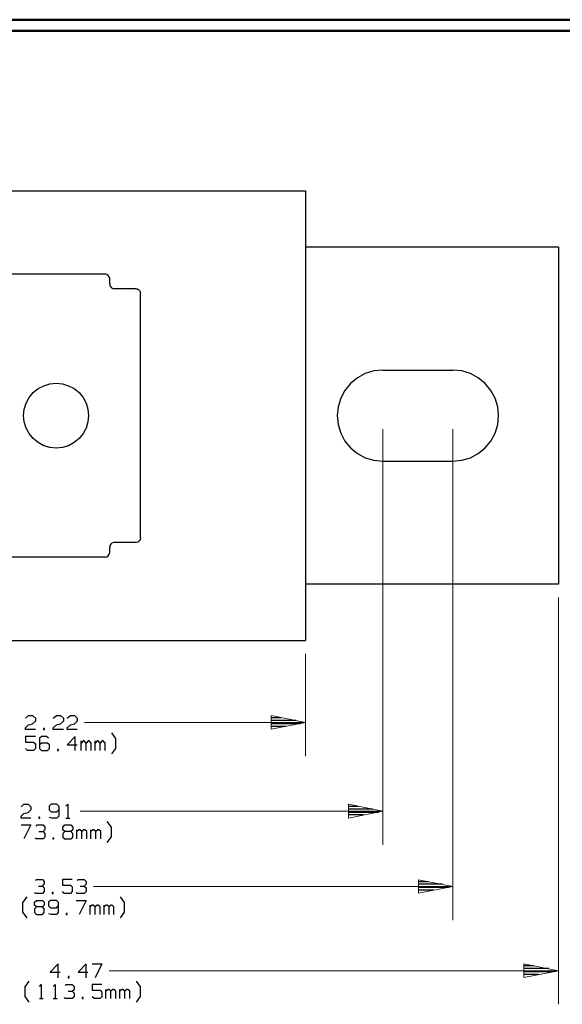
# Model space of a CAD drawing. Units: inches. Extents: x -3.57 to 3.55, y -2.65 to 2.9.
# Drawn here: x -1.44 to 0.39, y -0.58 to 2.76 of the extents above; entities that cross this region are included whole.
import ezdxf

# ---------------------------------------------------------------- set-up
doc = ezdxf.new("R2010")
doc.units = ezdxf.units.IN
doc.header["$MEASUREMENT"] = 0
doc.layers.add('Layer 1', color=7, linetype='Continuous')

msp = doc.modelspace()

# ---------------------------------------------------------------- linework, layer by layer
at = {"layer": 'Layer 1', "lineweight": 50}
for points in [[(3.5521, 2.7597), (3.5521, 2.7597), (-3.5667, 2.7597), (-3.5667, 2.7597)], [(3.5146, 2.7215), (3.5146, 2.7215), (-3.5285, 2.7215), (-3.5285, 2.7215)]]:
    msp.add_open_spline(points, degree=3, dxfattribs=at)
at = {"layer": 'Layer 1', "lineweight": 25}
for points in [[(-2.1653, 2.1792), (-2.1653, 2.1792), (-0.4757, 2.1792), (-0.4757, 2.1792)], [(-0.4757, 2.1792), (-0.4757, 2.1792), (-0.4757, 0.6562), (-0.4757, 0.6562)], [(0.3813, 1.9889), (0.3813, 1.9889), (-0.4757, 1.9889), (-0.4757, 1.9889)], [(0.3813, 1.9889), (0.3813, 1.9889), (0.3813, 0.8472), (0.3813, 0.8472)], [(-1.4785, 1.8979), (-1.4785, 1.8979), (-1.1542, 1.8979), (-1.1542, 1.8979)], [(-1.1389, 1.8646), (-1.1389, 1.8646), (-1.1389, 1.8826), (-1.1389, 1.8826)], [(-1.05, 1.8479), (-1.05, 1.8479), (-1.1236, 1.8479), (-1.1236, 1.8479)], [(-1.0347, 1.0042), (-1.0347, 1.0042), (-1.0347, 1.8319), (-1.0347, 1.8319)], [(-0.2139, 1.5722), (-0.2139, 1.5722), (0.0236, 1.5722), (0.0236, 1.5722)], [(-0.2139, 1.2632), (-0.2139, 1.2632), (0.0236, 1.2632), (0.0236, 1.2632)], [(-1.1389, 0.9535), (-1.1389, 0.9535), (-1.1389, 0.9715), (-1.1389, 0.9715)], [(-1.05, 0.9882), (-1.05, 0.9882), (-1.1236, 0.9882), (-1.1236, 0.9882)], [(-1.1542, 0.9382), (-1.1542, 0.9382), (-1.4785, 0.9382), (-1.4785, 0.9382)], [(0.3813, 0.8472), (0.3813, 0.8472), (-0.4757, 0.8472), (-0.4757, 0.8472)], [(-2.1653, 0.6562), (-2.1653, 0.6562), (-0.4757, 0.6562), (-0.4757, 0.6562)], [(-1.4236, 0.3924), (-1.4236, 0.3924), (-1.4139, 0.4014), (-1.4139, 0.4014)], [(-1.4139, 0.4014), (-1.4139, 0.4014), (-1.4, 0.4014), (-1.4, 0.4014)], [(-1.4, 0.4014), (-1.4, 0.4014), (-1.3903, 0.3924), (-1.3903, 0.3924)], [(-1.3299, 0.3924), (-1.3299, 0.3924), (-1.3194, 0.4014), (-1.3194, 0.4014)], [(-1.3194, 0.4014), (-1.3194, 0.4014), (-1.3056, 0.4014), (-1.3056, 0.4014)], [(-1.3056, 0.4014), (-1.3056, 0.4014), (-1.2958, 0.3924), (-1.2958, 0.3924)], [(-1.2826, 0.3924), (-1.2826, 0.3924), (-1.2722, 0.4014), (-1.2722, 0.4014)], [(-1.2722, 0.4014), (-1.2722, 0.4014), (-1.2583, 0.4014), (-1.2583, 0.4014)], [(-1.2583, 0.4014), (-1.2583, 0.4014), (-1.2486, 0.3924), (-1.2486, 0.3924)], [(-1.4236, 0.3604), (-1.4236, 0.3604), (-1.4139, 0.3701), (-1.4139, 0.3701)], [(-1.4139, 0.3701), (-1.4139, 0.3701), (-1.4, 0.3729), (-1.4, 0.3729)], [(-1.3903, 0.3826), (-1.3903, 0.3826), (-1.4, 0.3729), (-1.4, 0.3729)], [(-1.3903, 0.3924), (-1.3903, 0.3924), (-1.3903, 0.3826), (-1.3903, 0.3826)], [(-1.3299, 0.3604), (-1.3299, 0.3604), (-1.3194, 0.3701), (-1.3194, 0.3701)], [(-1.3194, 0.3701), (-1.3194, 0.3701), (-1.3056, 0.3729), (-1.3056, 0.3729)], [(-1.2958, 0.3826), (-1.2958, 0.3826), (-1.3056, 0.3729), (-1.3056, 0.3729)], [(-1.2958, 0.3924), (-1.2958, 0.3924), (-1.2958, 0.3826), (-1.2958, 0.3826)], [(-1.2826, 0.3604), (-1.2826, 0.3604), (-1.2722, 0.3701), (-1.2722, 0.3701)], [(-1.2722, 0.3701), (-1.2722, 0.3701), (-1.2583, 0.3729), (-1.2583, 0.3729)], [(-1.2486, 0.3826), (-1.2486, 0.3826), (-1.2583, 0.3729), (-1.2583, 0.3729)], [(-1.2486, 0.3924), (-1.2486, 0.3924), (-1.2486, 0.3826), (-1.2486, 0.3826)], [(-0.5917, 0.3944), (-0.5917, 0.3944), (-0.5583, 0.3944), (-0.5583, 0.3944)], [(-0.5076, 0.3847), (-0.5076, 0.3847), (-0.5917, 0.3847), (-0.5917, 0.3847)], [(-0.5917, 0.3743), (-0.5917, 0.3743), (-0.4931, 0.3743), (-0.4931, 0.3743)], [(-1.4236, 0.3542), (-1.4236, 0.3542), (-1.4236, 0.3604), (-1.4236, 0.3604)], [(-1.3903, 0.3542), (-1.3903, 0.3542), (-1.4236, 0.3542), (-1.4236, 0.3542)], [(-1.3597, 0.3576), (-1.3597, 0.3576), (-1.3632, 0.3576), (-1.3632, 0.3576)], [(-1.3632, 0.3576), (-1.3632, 0.3576), (-1.3632, 0.3542), (-1.3632, 0.3542)], [(-1.3632, 0.3542), (-1.3632, 0.3542), (-1.3597, 0.3542), (-1.3597, 0.3542)], [(-1.3597, 0.3542), (-1.3597, 0.3542), (-1.3597, 0.3576), (-1.3597, 0.3576)], [(-1.3299, 0.3542), (-1.3299, 0.3542), (-1.3299, 0.3604), (-1.3299, 0.3604)], [(-1.2958, 0.3542), (-1.2958, 0.3542), (-1.3299, 0.3542), (-1.3299, 0.3542)], [(-1.2826, 0.3542), (-1.2826, 0.3542), (-1.2826, 0.3604), (-1.2826, 0.3604)], [(-1.2486, 0.3542), (-1.2486, 0.3542), (-1.2826, 0.3542), (-1.2826, 0.3542)], [(-1.1181, 0.3236), (-1.1181, 0.3236), (-1.1319, 0.3424), (-1.1319, 0.3424)], [(-0.5424, 0.3646), (-0.5424, 0.3646), (-0.5917, 0.3646), (-0.5917, 0.3646)], [(-0.5917, 0.3549), (-0.5917, 0.3549), (-0.5917, 0.3549), (-0.5917, 0.3549)], [(-1.3903, 0.3306), (-1.3903, 0.3306), (-1.4236, 0.3306), (-1.4236, 0.3306)], [(-1.4236, 0.3306), (-1.4236, 0.3306), (-1.4236, 0.3118), (-1.4236, 0.3118)], [(-1.4236, 0.3118), (-1.4236, 0.3118), (-1.3972, 0.3118), (-1.3972, 0.3118)], [(-1.3972, 0.3118), (-1.3972, 0.3118), (-1.3903, 0.3056), (-1.3903, 0.3056)], [(-1.3903, 0.3056), (-1.3903, 0.3056), (-1.3903, 0.2896), (-1.3903, 0.2896)], [(-1.3701, 0.3306), (-1.3701, 0.3306), (-1.3764, 0.3243), (-1.3764, 0.3243)], [(-1.3764, 0.3243), (-1.3764, 0.3243), (-1.3764, 0.2896), (-1.3764, 0.2896)], [(-1.3701, 0.3083), (-1.3701, 0.3083), (-1.3764, 0.3021), (-1.3764, 0.3021)], [(-1.3528, 0.3306), (-1.3528, 0.3306), (-1.3701, 0.3306), (-1.3701, 0.3306)], [(-1.35, 0.3083), (-1.35, 0.3083), (-1.3701, 0.3083), (-1.3701, 0.3083)], [(-1.3465, 0.3243), (-1.3465, 0.3243), (-1.3528, 0.3306), (-1.3528, 0.3306)], [(-1.3431, 0.3021), (-1.3431, 0.3021), (-1.35, 0.3083), (-1.35, 0.3083)], [(-1.3431, 0.2896), (-1.3431, 0.2896), (-1.3431, 0.3021), (-1.3431, 0.3021)], [(-1.2556, 0.3306), (-1.2556, 0.3306), (-1.2826, 0.3021), (-1.2826, 0.3021)], [(-1.2826, 0.3021), (-1.2826, 0.3021), (-1.2486, 0.3021), (-1.2486, 0.3021)], [(-1.2556, 0.2833), (-1.2556, 0.2833), (-1.2556, 0.3306), (-1.2556, 0.3306)], [(-1.2354, 0.2833), (-1.2354, 0.2833), (-1.2354, 0.3153), (-1.2354, 0.3153)], [(-1.2285, 0.3153), (-1.2285, 0.3153), (-1.2354, 0.3083), (-1.2354, 0.3083)], [(-1.225, 0.3153), (-1.225, 0.3153), (-1.2285, 0.3153), (-1.2285, 0.3153)], [(-1.2181, 0.3083), (-1.2181, 0.3083), (-1.225, 0.3153), (-1.225, 0.3153)], [(-1.2118, 0.3153), (-1.2118, 0.3153), (-1.2181, 0.3083), (-1.2181, 0.3083)], [(-1.2181, 0.2833), (-1.2181, 0.2833), (-1.2181, 0.3083), (-1.2181, 0.3083)], [(-1.2083, 0.3153), (-1.2083, 0.3153), (-1.2118, 0.3153), (-1.2118, 0.3153)], [(-1.2014, 0.3083), (-1.2014, 0.3083), (-1.2083, 0.3153), (-1.2083, 0.3153)], [(-1.2014, 0.2833), (-1.2014, 0.2833), (-1.2014, 0.3083), (-1.2014, 0.3083)], [(-1.1882, 0.2833), (-1.1882, 0.2833), (-1.1882, 0.3153), (-1.1882, 0.3153)], [(-1.1812, 0.3153), (-1.1812, 0.3153), (-1.1882, 0.3083), (-1.1882, 0.3083)], [(-1.1778, 0.3153), (-1.1778, 0.3153), (-1.1812, 0.3153), (-1.1812, 0.3153)], [(-1.1708, 0.3083), (-1.1708, 0.3083), (-1.1778, 0.3153), (-1.1778, 0.3153)], [(-1.1646, 0.3153), (-1.1646, 0.3153), (-1.1708, 0.3083), (-1.1708, 0.3083)], [(-1.1708, 0.2833), (-1.1708, 0.2833), (-1.1708, 0.3083), (-1.1708, 0.3083)], [(-1.1611, 0.3153), (-1.1611, 0.3153), (-1.1646, 0.3153), (-1.1646, 0.3153)], [(-1.1542, 0.3083), (-1.1542, 0.3083), (-1.1611, 0.3153), (-1.1611, 0.3153)], [(-1.1542, 0.2833), (-1.1542, 0.2833), (-1.1542, 0.3083), (-1.1542, 0.3083)], [(-1.1181, 0.2903), (-1.1181, 0.2903), (-1.1181, 0.3236), (-1.1181, 0.3236)], [(-1.4174, 0.2833), (-1.4174, 0.2833), (-1.4236, 0.2896), (-1.4236, 0.2896)], [(-1.3972, 0.2833), (-1.3972, 0.2833), (-1.4174, 0.2833), (-1.4174, 0.2833)], [(-1.3903, 0.2896), (-1.3903, 0.2896), (-1.3972, 0.2833), (-1.3972, 0.2833)], [(-1.3764, 0.2896), (-1.3764, 0.2896), (-1.3701, 0.2833), (-1.3701, 0.2833)], [(-1.3701, 0.2833), (-1.3701, 0.2833), (-1.35, 0.2833), (-1.35, 0.2833)], [(-1.35, 0.2833), (-1.35, 0.2833), (-1.3431, 0.2896), (-1.3431, 0.2896)], [(-1.3125, 0.2868), (-1.3125, 0.2868), (-1.316, 0.2868), (-1.316, 0.2868)], [(-1.316, 0.2868), (-1.316, 0.2868), (-1.316, 0.2833), (-1.316, 0.2833)], [(-1.316, 0.2833), (-1.316, 0.2833), (-1.3125, 0.2833), (-1.3125, 0.2833)], [(-1.3125, 0.2833), (-1.3125, 0.2833), (-1.3125, 0.2868), (-1.3125, 0.2868)], [(-1.1319, 0.2715), (-1.1319, 0.2715), (-1.1181, 0.2903), (-1.1181, 0.2903)], [(-1.4389, 0.0917), (-1.4389, 0.0917), (-1.4292, 0.1014), (-1.4292, 0.1014)], [(-1.4292, 0.1014), (-1.4292, 0.1014), (-1.4153, 0.1014), (-1.4153, 0.1014)], [(-1.4153, 0.1014), (-1.4153, 0.1014), (-1.4056, 0.0917), (-1.4056, 0.0917)], [(-1.3375, 0.1014), (-1.3375, 0.1014), (-1.3444, 0.0944), (-1.3444, 0.0944)], [(-1.3174, 0.1014), (-1.3174, 0.1014), (-1.3375, 0.1014), (-1.3375, 0.1014)], [(-1.3111, 0.0944), (-1.3111, 0.0944), (-1.3174, 0.1014), (-1.3174, 0.1014)], [(-1.2875, 0.0944), (-1.2875, 0.0944), (-1.2806, 0.1014), (-1.2806, 0.1014)], [(-1.2806, 0.1014), (-1.2806, 0.1014), (-1.2806, 0.0542), (-1.2806, 0.0542)], [(-1.4389, 0.0604), (-1.4389, 0.0604), (-1.4292, 0.0694), (-1.4292, 0.0694)], [(-1.4292, 0.0694), (-1.4292, 0.0694), (-1.4153, 0.0729), (-1.4153, 0.0729)], [(-1.4056, 0.0819), (-1.4056, 0.0819), (-1.4153, 0.0729), (-1.4153, 0.0729)], [(-1.4056, 0.0917), (-1.4056, 0.0917), (-1.4056, 0.0819), (-1.4056, 0.0819)], [(-1.3444, 0.0944), (-1.3444, 0.0944), (-1.3444, 0.0819), (-1.3444, 0.0819)], [(-1.3444, 0.0819), (-1.3444, 0.0819), (-1.3375, 0.0757), (-1.3375, 0.0757)], [(-1.3375, 0.0757), (-1.3375, 0.0757), (-1.3174, 0.0757), (-1.3174, 0.0757)], [(-1.3174, 0.0757), (-1.3174, 0.0757), (-1.3111, 0.0819), (-1.3111, 0.0819)], [(-1.3111, 0.0944), (-1.3111, 0.0944), (-1.3111, 0.0604), (-1.3111, 0.0604)], [(-0.3299, 0.0944), (-0.3299, 0.0944), (-0.2972, 0.0944), (-0.2972, 0.0944)], [(-0.2479, 0.0847), (-0.2479, 0.0847), (-0.3299, 0.0847), (-0.3299, 0.0847)], [(-0.3299, 0.0743), (-0.3299, 0.0743), (-0.2278, 0.0743), (-0.2278, 0.0743)], [(-1.4389, 0.0542), (-1.4389, 0.0542), (-1.4389, 0.0604), (-1.4389, 0.0604)], [(-1.4056, 0.0542), (-1.4056, 0.0542), (-1.4389, 0.0542), (-1.4389, 0.0542)], [(-1.375, 0.0569), (-1.375, 0.0569), (-1.3785, 0.0569), (-1.3785, 0.0569)], [(-1.3785, 0.0569), (-1.3785, 0.0569), (-1.3785, 0.0542), (-1.3785, 0.0542)], [(-1.3785, 0.0542), (-1.3785, 0.0542), (-1.375, 0.0542), (-1.375, 0.0542)], [(-1.375, 0.0542), (-1.375, 0.0542), (-1.375, 0.0569), (-1.375, 0.0569)], [(-1.3347, 0.0542), (-1.3347, 0.0542), (-1.3431, 0.0556), (-1.3431, 0.0556)], [(-1.3174, 0.0542), (-1.3174, 0.0542), (-1.3347, 0.0542), (-1.3347, 0.0542)], [(-1.3111, 0.0604), (-1.3111, 0.0604), (-1.3174, 0.0542), (-1.3174, 0.0542)], [(-1.2875, 0.0542), (-1.2875, 0.0542), (-1.2736, 0.0542), (-1.2736, 0.0542)], [(-1.1326, 0.0236), (-1.1326, 0.0236), (-1.1472, 0.0424), (-1.1472, 0.0424)], [(-0.2785, 0.0646), (-0.2785, 0.0646), (-0.3299, 0.0646), (-0.3299, 0.0646)], [(-0.3299, 0.0549), (-0.3299, 0.0549), (-0.3299, 0.0549), (-0.3299, 0.0549)], [(-1.4389, 0.0306), (-1.4389, 0.0306), (-1.4056, 0.0306), (-1.4056, 0.0306)], [(-1.4056, 0.0306), (-1.4056, 0.0306), (-1.4292, -0.0167), (-1.4292, -0.0167)], [(-1.3882, 0.0271), (-1.3882, 0.0271), (-1.3847, 0.0306), (-1.3847, 0.0306)], [(-1.3847, 0.0306), (-1.3847, 0.0306), (-1.3646, 0.0306), (-1.3646, 0.0306)], [(-1.3785, 0.0083), (-1.3785, 0.0083), (-1.3646, 0.0083), (-1.3646, 0.0083)], [(-1.3646, 0.0306), (-1.3646, 0.0306), (-1.3583, 0.0236), (-1.3583, 0.0236)], [(-1.3646, 0.0083), (-1.3646, 0.0083), (-1.3583, 0.0146), (-1.3583, 0.0146)], [(-1.3646, 0.0083), (-1.3646, 0.0083), (-1.3583, 0.0021), (-1.3583, 0.0021)], [(-1.3583, 0.0236), (-1.3583, 0.0236), (-1.3583, 0.0146), (-1.3583, 0.0146)], [(-1.3583, 0.0021), (-1.3583, 0.0021), (-1.3583, -0.0104), (-1.3583, -0.0104)], [(-1.2972, 0.0236), (-1.2972, 0.0236), (-1.2903, 0.0306), (-1.2903, 0.0306)], [(-1.2972, 0.0146), (-1.2972, 0.0146), (-1.2972, 0.0236), (-1.2972, 0.0236)], [(-1.2903, 0.0083), (-1.2903, 0.0083), (-1.2972, 0.0146), (-1.2972, 0.0146)], [(-1.2903, 0.0083), (-1.2903, 0.0083), (-1.2972, 0.0021), (-1.2972, 0.0021)], [(-1.2972, 0.0021), (-1.2972, 0.0021), (-1.2972, -0.0104), (-1.2972, -0.0104)], [(-1.2903, 0.0306), (-1.2903, 0.0306), (-1.2701, 0.0306), (-1.2701, 0.0306)], [(-1.2701, 0.0083), (-1.2701, 0.0083), (-1.2903, 0.0083), (-1.2903, 0.0083)], [(-1.2701, 0.0306), (-1.2701, 0.0306), (-1.2639, 0.0236), (-1.2639, 0.0236)], [(-1.2639, 0.0146), (-1.2639, 0.0146), (-1.2701, 0.0083), (-1.2701, 0.0083)], [(-1.2639, 0.0021), (-1.2639, 0.0021), (-1.2701, 0.0083), (-1.2701, 0.0083)], [(-1.2639, 0.0236), (-1.2639, 0.0236), (-1.2639, 0.0146), (-1.2639, 0.0146)], [(-1.2639, -0.0104), (-1.2639, -0.0104), (-1.2639, 0.0021), (-1.2639, 0.0021)], [(-1.25, -0.0167), (-1.25, -0.0167), (-1.25, 0.0146), (-1.25, 0.0146)], [(-1.2431, 0.0146), (-1.2431, 0.0146), (-1.25, 0.0083), (-1.25, 0.0083)], [(-1.2403, 0.0146), (-1.2403, 0.0146), (-1.2431, 0.0146), (-1.2431, 0.0146)], [(-1.2333, 0.0083), (-1.2333, 0.0083), (-1.2403, 0.0146), (-1.2403, 0.0146)], [(-1.2264, 0.0146), (-1.2264, 0.0146), (-1.2333, 0.0083), (-1.2333, 0.0083)], [(-1.2333, -0.0167), (-1.2333, -0.0167), (-1.2333, 0.0083), (-1.2333, 0.0083)], [(-1.2229, 0.0146), (-1.2229, 0.0146), (-1.2264, 0.0146), (-1.2264, 0.0146)], [(-1.2167, 0.0083), (-1.2167, 0.0083), (-1.2229, 0.0146), (-1.2229, 0.0146)], [(-1.2167, -0.0167), (-1.2167, -0.0167), (-1.2167, 0.0083), (-1.2167, 0.0083)], [(-1.2028, -0.0167), (-1.2028, -0.0167), (-1.2028, 0.0146), (-1.2028, 0.0146)], [(-1.1958, 0.0146), (-1.1958, 0.0146), (-1.2028, 0.0083), (-1.2028, 0.0083)], [(-1.1931, 0.0146), (-1.1931, 0.0146), (-1.1958, 0.0146), (-1.1958, 0.0146)], [(-1.1861, 0.0083), (-1.1861, 0.0083), (-1.1931, 0.0146), (-1.1931, 0.0146)], [(-1.1792, 0.0146), (-1.1792, 0.0146), (-1.1861, 0.0083), (-1.1861, 0.0083)], [(-1.1861, -0.0167), (-1.1861, -0.0167), (-1.1861, 0.0083), (-1.1861, 0.0083)], [(-1.1757, 0.0146), (-1.1757, 0.0146), (-1.1792, 0.0146), (-1.1792, 0.0146)], [(-1.1694, 0.0083), (-1.1694, 0.0083), (-1.1757, 0.0146), (-1.1757, 0.0146)], [(-1.1694, -0.0167), (-1.1694, -0.0167), (-1.1694, 0.0083), (-1.1694, 0.0083)], [(-1.1326, -0.0097), (-1.1326, -0.0097), (-1.1326, 0.0236), (-1.1326, 0.0236)], [(-1.3882, -0.0167), (-1.3882, -0.0167), (-1.3917, -0.0139), (-1.3917, -0.0139)], [(-1.3646, -0.0167), (-1.3646, -0.0167), (-1.3882, -0.0167), (-1.3882, -0.0167)], [(-1.3583, -0.0104), (-1.3583, -0.0104), (-1.3646, -0.0167), (-1.3646, -0.0167)], [(-1.3278, -0.0139), (-1.3278, -0.0139), (-1.3312, -0.0139), (-1.3312, -0.0139)], [(-1.3312, -0.0139), (-1.3312, -0.0139), (-1.3312, -0.0167), (-1.3312, -0.0167)], [(-1.3312, -0.0167), (-1.3312, -0.0167), (-1.3278, -0.0167), (-1.3278, -0.0167)], [(-1.3278, -0.0167), (-1.3278, -0.0167), (-1.3278, -0.0139), (-1.3278, -0.0139)], [(-1.2972, -0.0104), (-1.2972, -0.0104), (-1.2903, -0.0167), (-1.2903, -0.0167)], [(-1.2903, -0.0167), (-1.2903, -0.0167), (-1.2701, -0.0167), (-1.2701, -0.0167)], [(-1.2701, -0.0167), (-1.2701, -0.0167), (-1.2639, -0.0104), (-1.2639, -0.0104)], [(-1.1472, -0.0285), (-1.1472, -0.0285), (-1.1326, -0.0097), (-1.1326, -0.0097)], [(-1.3903, -0.1576), (-1.3903, -0.1576), (-1.3868, -0.1542), (-1.3868, -0.1542)], [(-1.3868, -0.1542), (-1.3868, -0.1542), (-1.3667, -0.1542), (-1.3667, -0.1542)], [(-1.3667, -0.1542), (-1.3667, -0.1542), (-1.3604, -0.1604), (-1.3604, -0.1604)], [(-1.3604, -0.1604), (-1.3604, -0.1604), (-1.3604, -0.1701), (-1.3604, -0.1701)], [(-1.266, -0.1542), (-1.266, -0.1542), (-1.2993, -0.1542), (-1.2993, -0.1542)], [(-1.2993, -0.1542), (-1.2993, -0.1542), (-1.2993, -0.1729), (-1.2993, -0.1729)], [(-1.2486, -0.1576), (-1.2486, -0.1576), (-1.2458, -0.1542), (-1.2458, -0.1542)], [(-1.2458, -0.1542), (-1.2458, -0.1542), (-1.225, -0.1542), (-1.225, -0.1542)], [(-1.225, -0.1542), (-1.225, -0.1542), (-1.2187, -0.1604), (-1.2187, -0.1604)], [(-1.2187, -0.1604), (-1.2187, -0.1604), (-1.2187, -0.1701), (-1.2187, -0.1701)], [(-0.0924, -0.1604), (-0.0924, -0.1604), (-0.0597, -0.1604), (-0.0597, -0.1604)], [(-1.3903, -0.2014), (-1.3903, -0.2014), (-1.3937, -0.1979), (-1.3937, -0.1979)], [(-1.3806, -0.1764), (-1.3806, -0.1764), (-1.3667, -0.1764), (-1.3667, -0.1764)], [(-1.3667, -0.1764), (-1.3667, -0.1764), (-1.3604, -0.1701), (-1.3604, -0.1701)], [(-1.3667, -0.1764), (-1.3667, -0.1764), (-1.3604, -0.1826), (-1.3604, -0.1826)], [(-1.3604, -0.1951), (-1.3604, -0.1951), (-1.3667, -0.2014), (-1.3667, -0.2014)], [(-1.3604, -0.1826), (-1.3604, -0.1826), (-1.3604, -0.1951), (-1.3604, -0.1951)], [(-1.3299, -0.1979), (-1.3299, -0.1979), (-1.3333, -0.1979), (-1.3333, -0.1979)], [(-1.3333, -0.1979), (-1.3333, -0.1979), (-1.3333, -0.2014), (-1.3333, -0.2014)], [(-1.3299, -0.2014), (-1.3299, -0.2014), (-1.3299, -0.1979), (-1.3299, -0.1979)], [(-1.2993, -0.1729), (-1.2993, -0.1729), (-1.2722, -0.1729), (-1.2722, -0.1729)], [(-1.2931, -0.2014), (-1.2931, -0.2014), (-1.2993, -0.1951), (-1.2993, -0.1951)], [(-1.2722, -0.1729), (-1.2722, -0.1729), (-1.266, -0.1792), (-1.266, -0.1792)], [(-1.266, -0.1951), (-1.266, -0.1951), (-1.2722, -0.2014), (-1.2722, -0.2014)], [(-1.266, -0.1792), (-1.266, -0.1792), (-1.266, -0.1951), (-1.266, -0.1951)], [(-1.2486, -0.2014), (-1.2486, -0.2014), (-1.2521, -0.1979), (-1.2521, -0.1979)], [(-1.2389, -0.1764), (-1.2389, -0.1764), (-1.225, -0.1764), (-1.225, -0.1764)], [(-1.225, -0.1764), (-1.225, -0.1764), (-1.2187, -0.1701), (-1.2187, -0.1701)], [(-1.225, -0.1764), (-1.225, -0.1764), (-1.2187, -0.1826), (-1.2187, -0.1826)], [(-1.2187, -0.1951), (-1.2187, -0.1951), (-1.225, -0.2014), (-1.225, -0.2014)], [(-1.2187, -0.1826), (-1.2187, -0.1826), (-1.2187, -0.1951), (-1.2187, -0.1951)], [(-0.0111, -0.1701), (-0.0111, -0.1701), (-0.0924, -0.1701), (-0.0924, -0.1701)], [(-0.0924, -0.1806), (-0.0924, -0.1806), (0.009, -0.1806), (0.009, -0.1806)], [(-0.0417, -0.1903), (-0.0417, -0.1903), (-0.0924, -0.1903), (-0.0924, -0.1903)], [(-1.4326, -0.2319), (-1.4326, -0.2319), (-1.4181, -0.2132), (-1.4181, -0.2132)], [(-1.4326, -0.2653), (-1.4326, -0.2653), (-1.4326, -0.2319), (-1.4326, -0.2319)], [(-1.3937, -0.2313), (-1.3937, -0.2313), (-1.3868, -0.225), (-1.3868, -0.225)], [(-1.3937, -0.241), (-1.3937, -0.241), (-1.3937, -0.2313), (-1.3937, -0.2313)], [(-1.3667, -0.2014), (-1.3667, -0.2014), (-1.3903, -0.2014), (-1.3903, -0.2014)], [(-1.3868, -0.225), (-1.3868, -0.225), (-1.3667, -0.225), (-1.3667, -0.225)], [(-1.3667, -0.225), (-1.3667, -0.225), (-1.3604, -0.2313), (-1.3604, -0.2313)], [(-1.3604, -0.2313), (-1.3604, -0.2313), (-1.3604, -0.241), (-1.3604, -0.241)], [(-1.3396, -0.225), (-1.3396, -0.225), (-1.3465, -0.2313), (-1.3465, -0.2313)], [(-1.3465, -0.2313), (-1.3465, -0.2313), (-1.3465, -0.2438), (-1.3465, -0.2438)], [(-1.3194, -0.225), (-1.3194, -0.225), (-1.3396, -0.225), (-1.3396, -0.225)], [(-1.3333, -0.2014), (-1.3333, -0.2014), (-1.3299, -0.2014), (-1.3299, -0.2014)], [(-1.3132, -0.2313), (-1.3132, -0.2313), (-1.3194, -0.225), (-1.3194, -0.225)], [(-1.3132, -0.2313), (-1.3132, -0.2313), (-1.3132, -0.266), (-1.3132, -0.266)], [(-1.2722, -0.2014), (-1.2722, -0.2014), (-1.2931, -0.2014), (-1.2931, -0.2014)], [(-1.2521, -0.225), (-1.2521, -0.225), (-1.2187, -0.225), (-1.2187, -0.225)], [(-1.225, -0.2014), (-1.225, -0.2014), (-1.2486, -0.2014), (-1.2486, -0.2014)], [(-1.2187, -0.225), (-1.2187, -0.225), (-1.2424, -0.2722), (-1.2424, -0.2722)], [(-1.0882, -0.2319), (-1.0882, -0.2319), (-1.1021, -0.2132), (-1.1021, -0.2132)], [(-1.0882, -0.2653), (-1.0882, -0.2653), (-1.0882, -0.2319), (-1.0882, -0.2319)], [(-0.0924, -0.2007), (-0.0924, -0.2007), (-0.0924, -0.2007), (-0.0924, -0.2007)], [(-1.4181, -0.284), (-1.4181, -0.284), (-1.4326, -0.2653), (-1.4326, -0.2653)], [(-1.3868, -0.2472), (-1.3868, -0.2472), (-1.3937, -0.241), (-1.3937, -0.241)], [(-1.3868, -0.2472), (-1.3868, -0.2472), (-1.3937, -0.2535), (-1.3937, -0.2535)], [(-1.3937, -0.2535), (-1.3937, -0.2535), (-1.3937, -0.266), (-1.3937, -0.266)], [(-1.3937, -0.266), (-1.3937, -0.266), (-1.3868, -0.2722), (-1.3868, -0.2722)], [(-1.3667, -0.2472), (-1.3667, -0.2472), (-1.3868, -0.2472), (-1.3868, -0.2472)], [(-1.3604, -0.241), (-1.3604, -0.241), (-1.3667, -0.2472), (-1.3667, -0.2472)], [(-1.3604, -0.2535), (-1.3604, -0.2535), (-1.3667, -0.2472), (-1.3667, -0.2472)], [(-1.3667, -0.2722), (-1.3667, -0.2722), (-1.3604, -0.266), (-1.3604, -0.266)], [(-1.3604, -0.266), (-1.3604, -0.266), (-1.3604, -0.2535), (-1.3604, -0.2535)], [(-1.3465, -0.2438), (-1.3465, -0.2438), (-1.3396, -0.25), (-1.3396, -0.25)], [(-1.3396, -0.25), (-1.3396, -0.25), (-1.3194, -0.25), (-1.3194, -0.25)], [(-1.3194, -0.25), (-1.3194, -0.25), (-1.3132, -0.2438), (-1.3132, -0.2438)], [(-1.3132, -0.266), (-1.3132, -0.266), (-1.3194, -0.2722), (-1.3194, -0.2722)], [(-1.2049, -0.2722), (-1.2049, -0.2722), (-1.2049, -0.241), (-1.2049, -0.241)], [(-1.1986, -0.241), (-1.1986, -0.241), (-1.2049, -0.2472), (-1.2049, -0.2472)], [(-1.1951, -0.241), (-1.1951, -0.241), (-1.1986, -0.241), (-1.1986, -0.241)], [(-1.1882, -0.2472), (-1.1882, -0.2472), (-1.1951, -0.241), (-1.1951, -0.241)], [(-1.1812, -0.241), (-1.1812, -0.241), (-1.1882, -0.2472), (-1.1882, -0.2472)], [(-1.1882, -0.2722), (-1.1882, -0.2722), (-1.1882, -0.2472), (-1.1882, -0.2472)], [(-1.1778, -0.241), (-1.1778, -0.241), (-1.1812, -0.241), (-1.1812, -0.241)], [(-1.1715, -0.2472), (-1.1715, -0.2472), (-1.1778, -0.241), (-1.1778, -0.241)], [(-1.1715, -0.2722), (-1.1715, -0.2722), (-1.1715, -0.2472), (-1.1715, -0.2472)], [(-1.1576, -0.2722), (-1.1576, -0.2722), (-1.1576, -0.241), (-1.1576, -0.241)], [(-1.1514, -0.241), (-1.1514, -0.241), (-1.1576, -0.2472), (-1.1576, -0.2472)], [(-1.1479, -0.241), (-1.1479, -0.241), (-1.1514, -0.241), (-1.1514, -0.241)], [(-1.141, -0.2472), (-1.141, -0.2472), (-1.1479, -0.241), (-1.1479, -0.241)], [(-1.134, -0.241), (-1.134, -0.241), (-1.141, -0.2472), (-1.141, -0.2472)], [(-1.141, -0.2722), (-1.141, -0.2722), (-1.141, -0.2472), (-1.141, -0.2472)], [(-1.1306, -0.241), (-1.1306, -0.241), (-1.134, -0.241), (-1.134, -0.241)], [(-1.1243, -0.2472), (-1.1243, -0.2472), (-1.1306, -0.241), (-1.1306, -0.241)], [(-1.1243, -0.2722), (-1.1243, -0.2722), (-1.1243, -0.2472), (-1.1243, -0.2472)], [(-1.1021, -0.284), (-1.1021, -0.284), (-1.0882, -0.2653), (-1.0882, -0.2653)], [(-1.3868, -0.2722), (-1.3868, -0.2722), (-1.3667, -0.2722), (-1.3667, -0.2722)], [(-1.3368, -0.2722), (-1.3368, -0.2722), (-1.3451, -0.2701), (-1.3451, -0.2701)], [(-1.3194, -0.2722), (-1.3194, -0.2722), (-1.3368, -0.2722), (-1.3368, -0.2722)], [(-1.2826, -0.2688), (-1.2826, -0.2688), (-1.2861, -0.2688), (-1.2861, -0.2688)], [(-1.2861, -0.2688), (-1.2861, -0.2688), (-1.2861, -0.2722), (-1.2861, -0.2722)], [(-1.2861, -0.2722), (-1.2861, -0.2722), (-1.2826, -0.2722), (-1.2826, -0.2722)], [(-1.2826, -0.2722), (-1.2826, -0.2722), (-1.2826, -0.2688), (-1.2826, -0.2688)], [(-1.3132, -0.4396), (-1.3132, -0.4396), (-1.3403, -0.4681), (-1.3403, -0.4681)], [(-1.3132, -0.4868), (-1.3132, -0.4868), (-1.3132, -0.4396), (-1.3132, -0.4396)], [(-1.2187, -0.4396), (-1.2187, -0.4396), (-1.2458, -0.4681), (-1.2458, -0.4681)], [(-1.2187, -0.4868), (-1.2187, -0.4868), (-1.2187, -0.4396), (-1.2187, -0.4396)], [(-1.1986, -0.4396), (-1.1986, -0.4396), (-1.1653, -0.4396), (-1.1653, -0.4396)], [(-1.1653, -0.4396), (-1.1653, -0.4396), (-1.1882, -0.4868), (-1.1882, -0.4868)], [(0.2646, -0.4458), (0.2646, -0.4458), (0.2972, -0.4458), (0.2972, -0.4458)], [(0.3486, -0.4556), (0.3486, -0.4556), (0.2646, -0.4556), (0.2646, -0.4556)], [(0.2646, -0.466), (0.2646, -0.466), (0.3632, -0.466), (0.3632, -0.466)], [(-1.4257, -0.5174), (-1.4257, -0.5174), (-1.4118, -0.4986), (-1.4118, -0.4986)], [(-1.3403, -0.4681), (-1.3403, -0.4681), (-1.3062, -0.4681), (-1.3062, -0.4681)], [(-1.2764, -0.4833), (-1.2764, -0.4833), (-1.2799, -0.4833), (-1.2799, -0.4833)], [(-1.2799, -0.4833), (-1.2799, -0.4833), (-1.2799, -0.4868), (-1.2799, -0.4868)], [(-1.2799, -0.4868), (-1.2799, -0.4868), (-1.2764, -0.4868), (-1.2764, -0.4868)], [(-1.2764, -0.4868), (-1.2764, -0.4868), (-1.2764, -0.4833), (-1.2764, -0.4833)], [(-1.2458, -0.4681), (-1.2458, -0.4681), (-1.2125, -0.4681), (-1.2125, -0.4681)], [(-1.034, -0.5174), (-1.034, -0.5174), (-1.0486, -0.4986), (-1.0486, -0.4986)], [(0.3139, -0.4757), (0.3139, -0.4757), (0.2646, -0.4757), (0.2646, -0.4757)], [(0.2646, -0.4861), (0.2646, -0.4861), (0.2646, -0.4861), (0.2646, -0.4861)], [(-1.4257, -0.5507), (-1.4257, -0.5507), (-1.4257, -0.5174), (-1.4257, -0.5174)], [(-1.3771, -0.5167), (-1.3771, -0.5167), (-1.3708, -0.5104), (-1.3708, -0.5104)], [(-1.3708, -0.5104), (-1.3708, -0.5104), (-1.3708, -0.5576), (-1.3708, -0.5576)], [(-1.3299, -0.5167), (-1.3299, -0.5167), (-1.3236, -0.5104), (-1.3236, -0.5104)], [(-1.3236, -0.5104), (-1.3236, -0.5104), (-1.3236, -0.5576), (-1.3236, -0.5576)], [(-1.2896, -0.5132), (-1.2896, -0.5132), (-1.2861, -0.5104), (-1.2861, -0.5104)], [(-1.2861, -0.5104), (-1.2861, -0.5104), (-1.266, -0.5104), (-1.266, -0.5104)], [(-1.2799, -0.5326), (-1.2799, -0.5326), (-1.266, -0.5326), (-1.266, -0.5326)], [(-1.266, -0.5104), (-1.266, -0.5104), (-1.259, -0.5167), (-1.259, -0.5167)], [(-1.266, -0.5326), (-1.266, -0.5326), (-1.259, -0.5264), (-1.259, -0.5264)], [(-1.266, -0.5326), (-1.266, -0.5326), (-1.259, -0.5389), (-1.259, -0.5389)], [(-1.259, -0.5167), (-1.259, -0.5167), (-1.259, -0.5264), (-1.259, -0.5264)], [(-1.1653, -0.5104), (-1.1653, -0.5104), (-1.1986, -0.5104), (-1.1986, -0.5104)], [(-1.1986, -0.5104), (-1.1986, -0.5104), (-1.1986, -0.5292), (-1.1986, -0.5292)], [(-1.1986, -0.5292), (-1.1986, -0.5292), (-1.1715, -0.5292), (-1.1715, -0.5292)], [(-1.1715, -0.5292), (-1.1715, -0.5292), (-1.1653, -0.5354), (-1.1653, -0.5354)], [(-1.1514, -0.5576), (-1.1514, -0.5576), (-1.1514, -0.5264), (-1.1514, -0.5264)], [(-1.1444, -0.5264), (-1.1444, -0.5264), (-1.1514, -0.5326), (-1.1514, -0.5326)], [(-1.141, -0.5264), (-1.141, -0.5264), (-1.1444, -0.5264), (-1.1444, -0.5264)], [(-1.1347, -0.5326), (-1.1347, -0.5326), (-1.141, -0.5264), (-1.141, -0.5264)], [(-1.1278, -0.5264), (-1.1278, -0.5264), (-1.1347, -0.5326), (-1.1347, -0.5326)], [(-1.1347, -0.5576), (-1.1347, -0.5576), (-1.1347, -0.5326), (-1.1347, -0.5326)], [(-1.1243, -0.5264), (-1.1243, -0.5264), (-1.1278, -0.5264), (-1.1278, -0.5264)], [(-1.1181, -0.5326), (-1.1181, -0.5326), (-1.1243, -0.5264), (-1.1243, -0.5264)], [(-1.1181, -0.5576), (-1.1181, -0.5576), (-1.1181, -0.5326), (-1.1181, -0.5326)], [(-1.1042, -0.5576), (-1.1042, -0.5576), (-1.1042, -0.5264), (-1.1042, -0.5264)], [(-1.0972, -0.5264), (-1.0972, -0.5264), (-1.1042, -0.5326), (-1.1042, -0.5326)], [(-1.0944, -0.5264), (-1.0944, -0.5264), (-1.0972, -0.5264), (-1.0972, -0.5264)], [(-1.0875, -0.5326), (-1.0875, -0.5326), (-1.0944, -0.5264), (-1.0944, -0.5264)], [(-1.0806, -0.5264), (-1.0806, -0.5264), (-1.0875, -0.5326), (-1.0875, -0.5326)], [(-1.0875, -0.5576), (-1.0875, -0.5576), (-1.0875, -0.5326), (-1.0875, -0.5326)], [(-1.0771, -0.5264), (-1.0771, -0.5264), (-1.0806, -0.5264), (-1.0806, -0.5264)], [(-1.0708, -0.5326), (-1.0708, -0.5326), (-1.0771, -0.5264), (-1.0771, -0.5264)], [(-1.0708, -0.5576), (-1.0708, -0.5576), (-1.0708, -0.5326), (-1.0708, -0.5326)], [(-1.034, -0.5507), (-1.034, -0.5507), (-1.034, -0.5174), (-1.034, -0.5174)], [(-1.4118, -0.5694), (-1.4118, -0.5694), (-1.4257, -0.5507), (-1.4257, -0.5507)], [(-1.3771, -0.5576), (-1.3771, -0.5576), (-1.3639, -0.5576), (-1.3639, -0.5576)], [(-1.3299, -0.5576), (-1.3299, -0.5576), (-1.3167, -0.5576), (-1.3167, -0.5576)], [(-1.2896, -0.5576), (-1.2896, -0.5576), (-1.2931, -0.5542), (-1.2931, -0.5542)], [(-1.266, -0.5576), (-1.266, -0.5576), (-1.2896, -0.5576), (-1.2896, -0.5576)], [(-1.259, -0.5514), (-1.259, -0.5514), (-1.266, -0.5576), (-1.266, -0.5576)], [(-1.259, -0.5389), (-1.259, -0.5389), (-1.259, -0.5514), (-1.259, -0.5514)], [(-1.2292, -0.5542), (-1.2292, -0.5542), (-1.2326, -0.5542), (-1.2326, -0.5542)], [(-1.2326, -0.5542), (-1.2326, -0.5542), (-1.2326, -0.5576), (-1.2326, -0.5576)], [(-1.2326, -0.5576), (-1.2326, -0.5576), (-1.2292, -0.5576), (-1.2292, -0.5576)], [(-1.2292, -0.5576), (-1.2292, -0.5576), (-1.2292, -0.5542), (-1.2292, -0.5542)], [(-1.1917, -0.5576), (-1.1917, -0.5576), (-1.1986, -0.5514), (-1.1986, -0.5514)], [(-1.1715, -0.5576), (-1.1715, -0.5576), (-1.1917, -0.5576), (-1.1917, -0.5576)], [(-1.1653, -0.5514), (-1.1653, -0.5514), (-1.1715, -0.5576), (-1.1715, -0.5576)], [(-1.1653, -0.5354), (-1.1653, -0.5354), (-1.1653, -0.5514), (-1.1653, -0.5514)], [(-1.0486, -0.5694), (-1.0486, -0.5694), (-1.034, -0.5507), (-1.034, -0.5507)]]:
    msp.add_open_spline(points, degree=3, dxfattribs=at)
for points, knots in [([(-1.1389, 1.8826), (-1.1389, 1.8826), (-1.1403, 1.8882), (-1.1403, 1.8882), (-1.1403, 1.8882), (-1.1403, 1.8882), (-1.1437, 1.8931), (-1.1437, 1.8931), (-1.1437, 1.8931), (-1.1437, 1.8931), (-1.1486, 1.8965), (-1.1486, 1.8965), (-1.1486, 1.8965), (-1.1486, 1.8965), (-1.1542, 1.8979), (-1.1542, 1.8979)], [0, 0, 0, 0, 0.2, 0.2, 0.2, 0.2, 0.4, 0.4, 0.4, 0.4, 0.6, 0.6, 0.6, 0.6, 1, 1, 1, 1]), ([(-1.1389, 1.8646), (-1.1389, 1.8646), (-1.1389, 1.8639), (-1.1389, 1.8639), (-1.1389, 1.8639), (-1.1389, 1.8639), (-1.1389, 1.8632), (-1.1389, 1.8632), (-1.1389, 1.8632), (-1.1389, 1.8632), (-1.1389, 1.8604), (-1.1389, 1.8604), (-1.1389, 1.8604), (-1.1389, 1.8604), (-1.1382, 1.8583), (-1.1382, 1.8583), (-1.1382, 1.8583), (-1.1382, 1.8583), (-1.1354, 1.8542), (-1.1354, 1.8542), (-1.1354, 1.8542), (-1.1354, 1.8542), (-1.1326, 1.8507), (-1.1326, 1.8507), (-1.1326, 1.8507), (-1.1326, 1.8507), (-1.1285, 1.8486), (-1.1285, 1.8486), (-1.1285, 1.8486), (-1.1285, 1.8486), (-1.1243, 1.8479), (-1.1243, 1.8479)], [0, 0, 0, 0, 0.111111, 0.111111, 0.111111, 0.111111, 0.222222, 0.222222, 0.222222, 0.222222, 0.333333, 0.333333, 0.333333, 0.333333, 0.444444, 0.444444, 0.444444, 0.444444, 0.555556, 0.555556, 0.555556, 0.555556, 0.666667, 0.666667, 0.666667, 0.666667, 0.777778, 0.777778, 0.777778, 0.777778, 1, 1, 1, 1]), ([(-1.05, 1.8479), (-1.05, 1.8479), (-1.0451, 1.8472), (-1.0451, 1.8472), (-1.0451, 1.8472), (-1.0451, 1.8472), (-1.0417, 1.8451), (-1.0417, 1.8451), (-1.0417, 1.8451), (-1.0417, 1.8451), (-1.0382, 1.8417), (-1.0382, 1.8417), (-1.0382, 1.8417), (-1.0382, 1.8417), (-1.0361, 1.8375), (-1.0361, 1.8375), (-1.0361, 1.8375), (-1.0361, 1.8375), (-1.0354, 1.8354), (-1.0354, 1.8354), (-1.0354, 1.8354), (-1.0354, 1.8354), (-1.0347, 1.8326), (-1.0347, 1.8326), (-1.0347, 1.8326), (-1.0347, 1.8326), (-1.0347, 1.8319), (-1.0347, 1.8319), (-1.0347, 1.8319), (-1.0347, 1.8319), (-1.0347, 1.8319), (-1.0347, 1.8319)], [0, 0, 0, 0, 0.111111, 0.111111, 0.111111, 0.111111, 0.222222, 0.222222, 0.222222, 0.222222, 0.333333, 0.333333, 0.333333, 0.333333, 0.444444, 0.444444, 0.444444, 0.444444, 0.555556, 0.555556, 0.555556, 0.555556, 0.666667, 0.666667, 0.666667, 0.666667, 0.777778, 0.777778, 0.777778, 0.777778, 1, 1, 1, 1]), ([(-0.2139, 1.5722), (-0.2139, 1.5722), (-0.2437, 1.5694), (-0.2437, 1.5694), (-0.2437, 1.5694), (-0.2437, 1.5694), (-0.2729, 1.5604), (-0.2729, 1.5604), (-0.2729, 1.5604), (-0.2729, 1.5604), (-0.2993, 1.5465), (-0.2993, 1.5465), (-0.2993, 1.5465), (-0.2993, 1.5465), (-0.3229, 1.5271), (-0.3229, 1.5271), (-0.3229, 1.5271), (-0.3229, 1.5271), (-0.3424, 1.5035), (-0.3424, 1.5035), (-0.3424, 1.5035), (-0.3424, 1.5035), (-0.3562, 1.4771), (-0.3562, 1.4771), (-0.3562, 1.4771), (-0.3562, 1.4771), (-0.3653, 1.4479), (-0.3653, 1.4479), (-0.3653, 1.4479), (-0.3653, 1.4479), (-0.3681, 1.4181), (-0.3681, 1.4181), (-0.3681, 1.4181), (-0.3681, 1.4181), (-0.3653, 1.3875), (-0.3653, 1.3875), (-0.3653, 1.3875), (-0.3653, 1.3875), (-0.3562, 1.359), (-0.3562, 1.359), (-0.3562, 1.359), (-0.3562, 1.359), (-0.3424, 1.3319), (-0.3424, 1.3319), (-0.3424, 1.3319), (-0.3424, 1.3319), (-0.3229, 1.3083), (-0.3229, 1.3083), (-0.3229, 1.3083), (-0.3229, 1.3083), (-0.2993, 1.2896), (-0.2993, 1.2896), (-0.2993, 1.2896), (-0.2993, 1.2896), (-0.2729, 1.275), (-0.2729, 1.275), (-0.2729, 1.275), (-0.2729, 1.275), (-0.2437, 1.2667), (-0.2437, 1.2667), (-0.2437, 1.2667), (-0.2437, 1.2667), (-0.2139, 1.2632), (-0.2139, 1.2632)], [0, 0, 0, 0, 0.058824, 0.058824, 0.058824, 0.058824, 0.117647, 0.117647, 0.117647, 0.117647, 0.176471, 0.176471, 0.176471, 0.176471, 0.235294, 0.235294, 0.235294, 0.235294, 0.294118, 0.294118, 0.294118, 0.294118, 0.352941, 0.352941, 0.352941, 0.352941, 0.411765, 0.411765, 0.411765, 0.411765, 0.470588, 0.470588, 0.470588, 0.470588, 0.529412, 0.529412, 0.529412, 0.529412, 0.588235, 0.588235, 0.588235, 0.588235, 0.647059, 0.647059, 0.647059, 0.647059, 0.705882, 0.705882, 0.705882, 0.705882, 0.764706, 0.764706, 0.764706, 0.764706, 0.823529, 0.823529, 0.823529, 0.823529, 0.882353, 0.882353, 0.882353, 0.882353, 1, 1, 1, 1]), ([(0.0236, 1.2632), (0.0236, 1.2632), (0.0542, 1.2667), (0.0542, 1.2667), (0.0542, 1.2667), (0.0542, 1.2667), (0.0833, 1.275), (0.0833, 1.275), (0.0833, 1.275), (0.0833, 1.275), (0.1097, 1.2896), (0.1097, 1.2896), (0.1097, 1.2896), (0.1097, 1.2896), (0.1333, 1.3083), (0.1333, 1.3083), (0.1333, 1.3083), (0.1333, 1.3083), (0.1521, 1.3319), (0.1521, 1.3319), (0.1521, 1.3319), (0.1521, 1.3319), (0.1667, 1.359), (0.1667, 1.359), (0.1667, 1.359), (0.1667, 1.359), (0.1757, 1.3875), (0.1757, 1.3875), (0.1757, 1.3875), (0.1757, 1.3875), (0.1785, 1.4181), (0.1785, 1.4181), (0.1785, 1.4181), (0.1785, 1.4181), (0.1757, 1.4479), (0.1757, 1.4479), (0.1757, 1.4479), (0.1757, 1.4479), (0.1667, 1.4771), (0.1667, 1.4771), (0.1667, 1.4771), (0.1667, 1.4771), (0.1521, 1.5035), (0.1521, 1.5035), (0.1521, 1.5035), (0.1521, 1.5035), (0.1333, 1.5271), (0.1333, 1.5271), (0.1333, 1.5271), (0.1333, 1.5271), (0.1097, 1.5465), (0.1097, 1.5465), (0.1097, 1.5465), (0.1097, 1.5465), (0.0833, 1.5604), (0.0833, 1.5604), (0.0833, 1.5604), (0.0833, 1.5604), (0.0542, 1.5694), (0.0542, 1.5694), (0.0542, 1.5694), (0.0542, 1.5694), (0.0236, 1.5722), (0.0236, 1.5722)], [0, 0, 0, 0, 0.058824, 0.058824, 0.058824, 0.058824, 0.117647, 0.117647, 0.117647, 0.117647, 0.176471, 0.176471, 0.176471, 0.176471, 0.235294, 0.235294, 0.235294, 0.235294, 0.294118, 0.294118, 0.294118, 0.294118, 0.352941, 0.352941, 0.352941, 0.352941, 0.411765, 0.411765, 0.411765, 0.411765, 0.470588, 0.470588, 0.470588, 0.470588, 0.529412, 0.529412, 0.529412, 0.529412, 0.588235, 0.588235, 0.588235, 0.588235, 0.647059, 0.647059, 0.647059, 0.647059, 0.705882, 0.705882, 0.705882, 0.705882, 0.764706, 0.764706, 0.764706, 0.764706, 0.823529, 0.823529, 0.823529, 0.823529, 0.882353, 0.882353, 0.882353, 0.882353, 1, 1, 1, 1]), ([(-1.2104, 1.4181), (-1.2104, 1.4181), (-1.2125, 1.4396), (-1.2125, 1.4396), (-1.2125, 1.4396), (-1.2125, 1.4396), (-1.2187, 1.4597), (-1.2187, 1.4597), (-1.2187, 1.4597), (-1.2187, 1.4597), (-1.2292, 1.4792), (-1.2292, 1.4792), (-1.2292, 1.4792), (-1.2292, 1.4792), (-1.2424, 1.4958), (-1.2424, 1.4958), (-1.2424, 1.4958), (-1.2424, 1.4958), (-1.259, 1.5097), (-1.259, 1.5097), (-1.259, 1.5097), (-1.259, 1.5097), (-1.2785, 1.5194), (-1.2785, 1.5194), (-1.2785, 1.5194), (-1.2785, 1.5194), (-1.2986, 1.5257), (-1.2986, 1.5257), (-1.2986, 1.5257), (-1.2986, 1.5257), (-1.3201, 1.5278), (-1.3201, 1.5278), (-1.3201, 1.5278), (-1.3201, 1.5278), (-1.3417, 1.5257), (-1.3417, 1.5257), (-1.3417, 1.5257), (-1.3417, 1.5257), (-1.3625, 1.5194), (-1.3625, 1.5194), (-1.3625, 1.5194), (-1.3625, 1.5194), (-1.3812, 1.5097), (-1.3812, 1.5097), (-1.3812, 1.5097), (-1.3812, 1.5097), (-1.3979, 1.4958), (-1.3979, 1.4958), (-1.3979, 1.4958), (-1.3979, 1.4958), (-1.4118, 1.4792), (-1.4118, 1.4792), (-1.4118, 1.4792), (-1.4118, 1.4792), (-1.4222, 1.4597), (-1.4222, 1.4597), (-1.4222, 1.4597), (-1.4222, 1.4597), (-1.4285, 1.4396), (-1.4285, 1.4396), (-1.4285, 1.4396), (-1.4285, 1.4396), (-1.4306, 1.4181), (-1.4306, 1.4181), (-1.4306, 1.4181), (-1.4306, 1.4181), (-1.4285, 1.3965), (-1.4285, 1.3965), (-1.4285, 1.3965), (-1.4285, 1.3965), (-1.4222, 1.3757), (-1.4222, 1.3757), (-1.4222, 1.3757), (-1.4222, 1.3757), (-1.4118, 1.3569), (-1.4118, 1.3569), (-1.4118, 1.3569), (-1.4118, 1.3569), (-1.3979, 1.3403), (-1.3979, 1.3403), (-1.3979, 1.3403), (-1.3979, 1.3403), (-1.3812, 1.3264), (-1.3812, 1.3264), (-1.3812, 1.3264), (-1.3812, 1.3264), (-1.3625, 1.316), (-1.3625, 1.316), (-1.3625, 1.316), (-1.3625, 1.316), (-1.3417, 1.3097), (-1.3417, 1.3097), (-1.3417, 1.3097), (-1.3417, 1.3097), (-1.3201, 1.3076), (-1.3201, 1.3076), (-1.3201, 1.3076), (-1.3201, 1.3076), (-1.2986, 1.3097), (-1.2986, 1.3097), (-1.2986, 1.3097), (-1.2986, 1.3097), (-1.2785, 1.316), (-1.2785, 1.316), (-1.2785, 1.316), (-1.2785, 1.316), (-1.259, 1.3264), (-1.259, 1.3264), (-1.259, 1.3264), (-1.259, 1.3264), (-1.2424, 1.3403), (-1.2424, 1.3403), (-1.2424, 1.3403), (-1.2424, 1.3403), (-1.2292, 1.3569), (-1.2292, 1.3569), (-1.2292, 1.3569), (-1.2292, 1.3569), (-1.2187, 1.3757), (-1.2187, 1.3757), (-1.2187, 1.3757), (-1.2187, 1.3757), (-1.2125, 1.3965), (-1.2125, 1.3965), (-1.2125, 1.3965), (-1.2125, 1.3965), (-1.2104, 1.4181), (-1.2104, 1.4181)], [0, 0, 0, 0, 0.030303, 0.030303, 0.030303, 0.030303, 0.060606, 0.060606, 0.060606, 0.060606, 0.090909, 0.090909, 0.090909, 0.090909, 0.121212, 0.121212, 0.121212, 0.121212, 0.151515, 0.151515, 0.151515, 0.151515, 0.181818, 0.181818, 0.181818, 0.181818, 0.212121, 0.212121, 0.212121, 0.212121, 0.242424, 0.242424, 0.242424, 0.242424, 0.272727, 0.272727, 0.272727, 0.272727, 0.30303, 0.30303, 0.30303, 0.30303, 0.333333, 0.333333, 0.333333, 0.333333, 0.363636, 0.363636, 0.363636, 0.363636, 0.393939, 0.393939, 0.393939, 0.393939, 0.424242, 0.424242, 0.424242, 0.424242, 0.454545, 0.454545, 0.454545, 0.454545, 0.484848, 0.484848, 0.484848, 0.484848, 0.515152, 0.515152, 0.515152, 0.515152, 0.545455, 0.545455, 0.545455, 0.545455, 0.575758, 0.575758, 0.575758, 0.575758, 0.606061, 0.606061, 0.606061, 0.606061, 0.636364, 0.636364, 0.636364, 0.636364, 0.666667, 0.666667, 0.666667, 0.666667, 0.69697, 0.69697, 0.69697, 0.69697, 0.727273, 0.727273, 0.727273, 0.727273, 0.757576, 0.757576, 0.757576, 0.757576, 0.787879, 0.787879, 0.787879, 0.787879, 0.818182, 0.818182, 0.818182, 0.818182, 0.848485, 0.848485, 0.848485, 0.848485, 0.878788, 0.878788, 0.878788, 0.878788, 0.909091, 0.909091, 0.909091, 0.909091, 0.939394, 0.939394, 0.939394, 0.939394, 1, 1, 1, 1]), ([(-1.0347, 1.0042), (-1.0347, 1.0042), (-1.0347, 1.0035), (-1.0347, 1.0035), (-1.0347, 1.0035), (-1.0347, 1.0035), (-1.0347, 1.0021), (-1.0347, 1.0021), (-1.0347, 1.0021), (-1.0347, 1.0021), (-1.0361, 0.9979), (-1.0361, 0.9979), (-1.0361, 0.9979), (-1.0361, 0.9979), (-1.0389, 0.9931), (-1.0389, 0.9931), (-1.0389, 0.9931), (-1.0389, 0.9931), (-1.0431, 0.9896), (-1.0431, 0.9896), (-1.0431, 0.9896), (-1.0431, 0.9896), (-1.0479, 0.9882), (-1.0479, 0.9882), (-1.0479, 0.9882), (-1.0479, 0.9882), (-1.05, 0.9882), (-1.05, 0.9882)], [0, 0, 0, 0, 0.125, 0.125, 0.125, 0.125, 0.25, 0.25, 0.25, 0.25, 0.375, 0.375, 0.375, 0.375, 0.5, 0.5, 0.5, 0.5, 0.625, 0.625, 0.625, 0.625, 0.75, 0.75, 0.75, 0.75, 1, 1, 1, 1]), ([(-1.1243, 0.9882), (-1.1243, 0.9882), (-1.1264, 0.9875), (-1.1264, 0.9875), (-1.1264, 0.9875), (-1.1264, 0.9875), (-1.1312, 0.9861), (-1.1312, 0.9861), (-1.1312, 0.9861), (-1.1312, 0.9861), (-1.1347, 0.9826), (-1.1347, 0.9826), (-1.1347, 0.9826), (-1.1347, 0.9826), (-1.1382, 0.9778), (-1.1382, 0.9778), (-1.1382, 0.9778), (-1.1382, 0.9778), (-1.1389, 0.9736), (-1.1389, 0.9736), (-1.1389, 0.9736), (-1.1389, 0.9736), (-1.1389, 0.9722), (-1.1389, 0.9722), (-1.1389, 0.9722), (-1.1389, 0.9722), (-1.1389, 0.9715), (-1.1389, 0.9715)], [0, 0, 0, 0, 0.125, 0.125, 0.125, 0.125, 0.25, 0.25, 0.25, 0.25, 0.375, 0.375, 0.375, 0.375, 0.5, 0.5, 0.5, 0.5, 0.625, 0.625, 0.625, 0.625, 0.75, 0.75, 0.75, 0.75, 1, 1, 1, 1]), ([(-1.1542, 0.9382), (-1.1542, 0.9382), (-1.1486, 0.9396), (-1.1486, 0.9396), (-1.1486, 0.9396), (-1.1486, 0.9396), (-1.1437, 0.9431), (-1.1437, 0.9431), (-1.1437, 0.9431), (-1.1437, 0.9431), (-1.1403, 0.9479), (-1.1403, 0.9479), (-1.1403, 0.9479), (-1.1403, 0.9479), (-1.1389, 0.9535), (-1.1389, 0.9535)], [0, 0, 0, 0, 0.2, 0.2, 0.2, 0.2, 0.4, 0.4, 0.4, 0.4, 0.6, 0.6, 0.6, 0.6, 1, 1, 1, 1])]:
    msp.add_open_spline(points, degree=3, knots=knots, dxfattribs=at)
at = {"layer": 'Layer 1', "lineweight": 13}
for points in [[(-0.2139, 1.3722), (-0.2139, 1.3722), (-0.2139, -0.0368), (-0.2139, -0.0368)], [(0.0236, 1.3722), (0.0236, 1.3722), (0.0236, -0.2917), (0.0236, -0.2917)], [(0.3813, 0.8014), (0.3813, 0.8014), (0.3813, -0.5771), (0.3813, -0.5771)], [(-0.4757, 0.6104), (-0.4757, 0.6104), (-0.4757, 0.2639), (-0.4757, 0.2639)], [(-0.4757, 0.3778), (-0.4757, 0.3778), (-1.2243, 0.3778), (-1.2243, 0.3778)], [(-0.2139, 0.0778), (-0.2139, 0.0778), (-1.2389, 0.0778), (-1.2389, 0.0778)], [(0.0236, -0.1778), (0.0236, -0.1778), (-1.1937, -0.1778), (-1.1937, -0.1778)], [(-1.1403, -0.4632), (-1.1403, -0.4632), (0.3813, -0.4632), (0.3813, -0.4632)]]:
    msp.add_open_spline(points, degree=3, dxfattribs=at)
for points in [[(-0.5924, 0.3549), (-0.5924, 0.3549), (-0.4757, 0.3778), (-0.4757, 0.3778), (-0.4757, 0.3778), (-0.4757, 0.3778), (-0.5924, 0.4014), (-0.5924, 0.4014), (-0.5924, 0.4014), (-0.5924, 0.4014), (-0.5924, 0.3549), (-0.5924, 0.3549)], [(-0.3299, 0.0542), (-0.3299, 0.0542), (-0.2139, 0.0778), (-0.2139, 0.0778), (-0.2139, 0.0778), (-0.2139, 0.0778), (-0.3299, 0.1007), (-0.3299, 0.1007), (-0.3299, 0.1007), (-0.3299, 0.1007), (-0.3299, 0.0542), (-0.3299, 0.0542)], [(-0.0924, -0.2007), (-0.0924, -0.2007), (0.0236, -0.1778), (0.0236, -0.1778), (0.0236, -0.1778), (0.0236, -0.1778), (-0.0924, -0.1549), (-0.0924, -0.1549), (-0.0924, -0.1549), (-0.0924, -0.1549), (-0.0924, -0.2007), (-0.0924, -0.2007)], [(0.2646, -0.4861), (0.2646, -0.4861), (0.3813, -0.4632), (0.3813, -0.4632), (0.3813, -0.4632), (0.3813, -0.4632), (0.2646, -0.4403), (0.2646, -0.4403), (0.2646, -0.4403), (0.2646, -0.4403), (0.2646, -0.4861), (0.2646, -0.4861)]]:
    msp.add_open_spline(points, degree=3, knots=[0, 0, 0, 0, 0.25, 0.25, 0.25, 0.25, 0.5, 0.5, 0.5, 0.5, 1, 1, 1, 1], dxfattribs=at)

doc.saveas('drawing.dxf')
